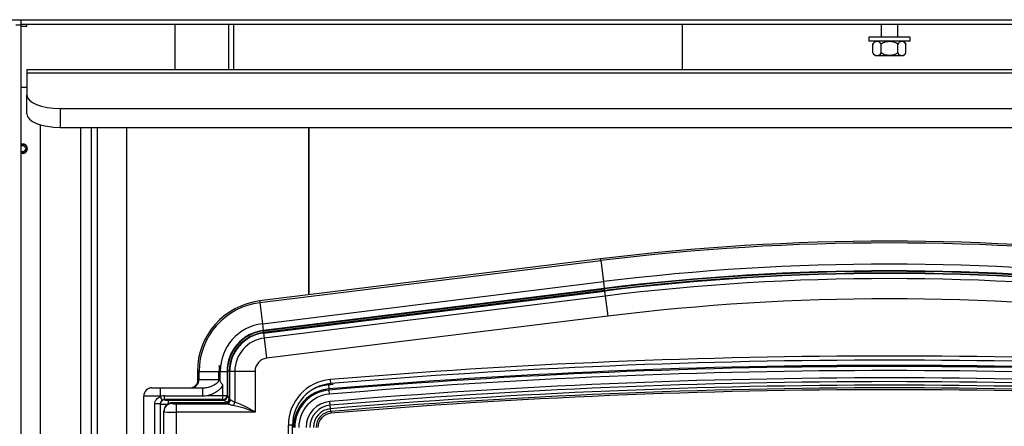
# Model space of a CAD drawing. Units: inches. Extents: x -114 to 112, y -319 to -183.
# Drawn here: x -49 to -34, y -269 to -263 of the extents above; entities that cross this region are included whole.
import ezdxf

# ---------------------------------------------------------------- set-up
doc = ezdxf.new("R2010")
doc.units = ezdxf.units.IN
doc.header["$MEASUREMENT"] = 0
for name, color, linetype in [('24124', 7, 'Continuous'), ('24125', 7, 'Continuous'), ('24223', 7, 'Continuous'), ('30017', 7, 'Continuous'), ('30100', 7, 'Continuous'), ('30166', 7, 'Continuous'), ('30176', 7, 'Continuous'), ('30185', 7, 'Continuous'), ('Default', 7, 'Continuous'), ('PL53503', 7, 'Continuous'), ('PL53600', 7, 'Continuous'), ('PL53635', 7, 'Continuous'), ('PL53641', 7, 'Continuous'), ('PL53643', 7, 'Continuous'), ('PL53735', 7, 'Continuous'), ('PL53869', 7, 'Continuous'), ('PL65578', 7, 'Continuous')]:
    doc.layers.add(name, color=color, linetype=linetype)

# ---------------------------------------------------------------- blocks, each defined once
blk = doc.blocks.new('SE')
at = {"layer": '24124', "color": 7, "linetype": 'Continuous'}
for p, q in [((-146.989, -67.018), (-152.129, -67.652)), ((-146.989, -67.018), (-152.129, -67.652)), ((-152.126, -67.677), (-146.986, -67.043)), ((-146.986, -67.043), (-146.989, -67.018)), ((-146.989, -67.018), (-146.989, -67.018)), ((-146.986, -67.043), (-146.947, -67.36)), ((-152.087, -67.994), (-146.947, -67.36)), ((-146.947, -67.36), (-146.934, -67.462)), ((-146.934, -67.462), (-152.074, -68.095)), ((-152.073, -68.102), (-146.933, -67.469)), ((-146.934, -67.462), (-146.933, -67.469)), ((-146.93, -67.495), (-146.933, -67.469)), ((-152.129, -67.652), (-152.126, -67.677)), ((-152.129, -67.652), (-152.129, -67.652)), ((-152.126, -67.677), (-152.087, -67.994)), ((-152.087, -67.994), (-152.074, -68.095)), ((-152.074, -68.095), (-152.073, -68.102)), ((-152.07, -68.129), (-152.073, -68.102)), ((-153.042, -68.713), (-153.067, -68.713)), ((-153.067, -68.713), (-153.067, -68.885)), ((-153.067, -68.713), (-153.067, -68.713)), ((-153.067, -68.713), (-153.067, -68.886)), ((-153.057, -68.836), (-153.042, -68.836)), ((-153.042, -68.713), (-152.742, -68.713)), ((-153.042, -68.836), (-153.042, -68.713)), ((-153.042, -68.836), (-152.742, -68.836)), ((-152.742, -68.836), (-152.742, -68.713)), ((-152.742, -68.713), (-152.729, -68.713)), ((-152.742, -68.836), (-152.729, -68.836)), ((-152.729, -68.713), (-152.729, -68.836)), ((-152.722, -68.713), (-152.62, -68.713)), ((-152.62, -68.713), (-152.613, -68.713)), ((-152.62, -68.713), (-152.62, -69.076)), ((-152.587, -68.713), (-152.613, -68.713)), ((-152.613, -69.083), (-152.613, -68.713)), ((-153.751, -68.961), (-153.626, -68.961)), ((-153.626, -68.961), (-152.992, -68.961)), ((-153.626, -68.961), (-153.626, -69.086)), ((-152.992, -68.961), (-152.992, -69.081)), ((-152.682, -69.076), (-152.682, -68.922)), ((-151.09, -68.916), (-151.084, -68.978)), ((-151.083, -68.995), (-151.084, -68.978)), ((-151.078, -69.057), (-151.083, -68.995)), ((-153.876, -70.336), (-153.876, -69.086)), ((-153.626, -69.086), (-153.876, -69.086)), ((-153.626, -69.086), (-153.626, -69.093)), ((-153.612, -69.086), (-153.626, -69.086)), ((-153.594, -69.148), (-153.626, -69.093)), ((-153.563, -69.139), (-153.563, -69.081)), ((-153.563, -69.081), (-152.992, -69.081)), ((-153.563, -69.139), (-153.563, -69.143)), ((-152.683, -69.139), (-153.563, -69.139)), ((-153.501, -69.146), (-152.676, -69.146)), ((-153.501, -69.198), (-153.501, -69.146)), ((-152.905, -69.076), (-152.682, -69.076)), ((-152.676, -69.146), (-152.683, -69.139)), ((-152.682, -69.076), (-152.62, -69.076)), ((-152.682, -69.076), (-152.62, -69.079)), ((-152.616, -69.176), (-152.676, -69.146)), ((-152.62, -69.076), (-152.613, -69.083)), ((-152.613, -69.083), (-152.588, -69.134)), ((-153.71, -70.22), (-153.71, -69.203)), ((-153.626, -69.203), (-153.71, -69.203)), ((-153.626, -69.203), (-153.626, -70.22)), ((-151.064, -69.223), (-151.069, -69.166)), ((-151.059, -69.276), (-151.064, -69.223)), ((-151.056, -69.317), (-151.059, -69.276)), ((-151.056, -69.317), (-151.053, -69.345))]:
    blk.add_line(p, q, dxfattribs=at)
for centre, radius, start, end in [((-142.637, -102.32), 35.569, 82.9716, 97.0284), ((-142.637, -102.32), 35.543, 82.9716, 97.0284), ((-142.637, -102.32), 35.224, 82.9716, 97.0284), ((-142.637, -102.32), 35.122, 82.9716, 97.0284), ((-142.637, -102.32), 35.115, 82.9716, 97.0284), ((-151.998, -68.713), 1.069, 97.0284, 180), ((-151.998, -68.713), 1.043, 97.0284, 180), ((-151.998, -68.713), 0.724, 97.0284, 180), ((-151.998, -68.713), 0.622, 97.0284, 180), ((-151.998, -68.713), 0.615, 97.0284, 180), ((-151.998, -68.713), 0.743, 173.1015, 180), ((-151.236, -68.431), 1.512, 187.3076, 190.7339), ((-153.413, -68.719), 0.683, 0.5511, 8.0648), ((-142.637, -168.954), 100.332, 85.17001, 94.82999), ((-142.637, -168.954), 100.315, 85.17001, 94.82999), ((-142.637, -168.954), 100.253, 85.17001, 94.82999), ((-142.637, -168.954), 100.143, 85.17001, 94.82999), ((-153.751, -69.086), 0.125, 90, 180), ((-151.035, -69.558), 0.582, 94.83, 180), ((-151.035, -69.558), 0.565, 94.83, 180), ((-151.035, -69.558), 0.644, 94.83, 115.1736), ((-142.637, -168.954), 100.394, 94.78872, 94.82999), ((-142.637, -168.954), 100.086, 85.17001, 94.82999), ((-142.637, -168.954), 100.033, 85.17001, 94.82999), ((-142.637, -168.954), 99.992, 85.17001, 94.82999), ((-142.637, -168.954), 99.964, 85.17001, 94.82999), ((-142.637, -168.954), 99.964, 90, 94.82999), ((-142.637, -168.954), 99.964, 85.17001, 90), ((-153.562, -69.203), 0.0642, 120.6016, 180.1157), ((-153.563, -69.291), 0.211, 90.038, 103.6089), ((-152.993, -68.155), 0.926, 270.067, 275.4587), ((-152.683, -69.076), 0.0629, 357.0017, 359.8443), ((-151.035, -69.558), 0.503, 94.83, 180), ((-151.035, -69.558), 0.393, 94.83, 180), ((-151.035, -69.558), 0.336, 94.83, 180), ((-151.035, -69.558), 0.283, 94.83, 180), ((-151.035, -69.558), 0.242, 94.83, 180), ((-151.035, -69.558), 0.214, 94.83, 180)]:
    blk.add_arc(centre, radius, start, end, dxfattribs=at)
for centre, major_axis, ratio, start_param, end_param in [((-153.182, -68.836), (0.126, 0), 0.995902, 4.712389, 6.283185), ((-153.166, -68.836), (0, 0.125), 0.99863, 3.141593, 4.712389), ((-153.563, -69.203), (0, -0.126), 0.99863, 3.54465, 3.665191), ((-153.563, -69.206), (-0.063, 0), 0.99863, 4.712389, 6.283185), ((-153.563, -69.203), (0, 0.0633), 0.995902, 0, 0.523599), ((-153.501, -69.143), (-0.062, 0), 0.052408, 0, 1.570796), ((-152.683, -69.076), (0, 0.063), 0.007522, 3.193955, 4.712392), ((-152.683, -69.076), (0.0417, 0.0473), 0.996847, 3.865787, 5.384224), ((-152.683, -69.076), (-0.000355, 0.000355), 0.997265, 3.876, 3.925621), ((-152.676, -69.083), (0.0445, 0.0445), 0.997265, 3.92836, 5.496418), ((-153.501, -69.206), (0.125, 0), 0.025994, 3.141593, 4.554935)]:
    blk.add_ellipse(centre, major_axis=major_axis, ratio=ratio, start_param=start_param, end_param=end_param, dxfattribs=at)
for points, knots in [([(-152.992, -68.961), (-152.967, -68.961), (-152.943, -68.959), (-152.895, -68.949), (-152.871, -68.942), (-152.837, -68.928), (-152.826, -68.923), (-152.804, -68.912), (-152.793, -68.905), (-152.773, -68.891), (-152.763, -68.882), (-152.751, -68.867), (-152.748, -68.862), (-152.743, -68.85), (-152.742, -68.843), (-152.742, -68.836)], [0, 0, 0, 0, 0.25, 0.25, 0.5, 0.5, 0.625, 0.625, 0.75, 0.75, 0.875, 0.875, 0.9375, 0.9375, 1, 1, 1, 1]), ([(-152.729, -68.836), (-152.729, -68.841), (-152.729, -68.845), (-152.727, -68.853), (-152.726, -68.857), (-152.722, -68.869), (-152.718, -68.876), (-152.709, -68.89), (-152.704, -68.896), (-152.696, -68.906), (-152.694, -68.909), (-152.688, -68.916), (-152.685, -68.919), (-152.682, -68.922)], [0, 0, 0, 0, 0.125, 0.125, 0.25, 0.25, 0.5, 0.5, 0.75, 0.75, 0.875, 0.875, 1, 1, 1, 1]), ([(-152.682, -68.922), (-152.688, -68.932), (-152.694, -68.942), (-152.708, -68.961), (-152.716, -68.97), (-152.74, -68.995), (-152.758, -69.009), (-152.797, -69.035), (-152.818, -69.046), (-152.86, -69.064), (-152.882, -69.071), (-152.905, -69.076)], [0, 0, 0, 0, 0.125, 0.125, 0.25, 0.25, 0.5, 0.5, 0.75, 0.75, 1, 1, 1, 1]), ([(-153.71, -69.203), (-153.71, -69.191), (-153.708, -69.179), (-153.701, -69.162), (-153.698, -69.156), (-153.692, -69.146), (-153.688, -69.141), (-153.677, -69.127), (-153.668, -69.118), (-153.648, -69.104), (-153.637, -69.098), (-153.626, -69.093)], [0, 0, 0, 0, 0.25, 0.25, 0.375, 0.375, 0.5, 0.5, 0.75, 0.75, 1, 1, 1, 1])]:
    blk.add_open_spline(points, degree=3, knots=knots, dxfattribs=at)
at = {"layer": '24125', "color": 7, "linetype": 'Continuous'}
for p, q in [((-146.93, -67.495), (-152.07, -68.129)), ((-146.93, -67.495), (-152.07, -68.128)), ((-152.069, -68.136), (-146.929, -67.502)), ((-146.93, -67.495), (-146.93, -67.495)), ((-146.929, -67.502), (-146.93, -67.495)), ((-146.929, -67.502), (-146.92, -67.578)), ((-146.92, -67.578), (-152.06, -68.212)), ((-146.92, -67.578), (-146.882, -67.881)), ((-146.882, -67.881), (-152.023, -68.515)), ((-152.07, -68.128), (-152.07, -68.129)), ((-152.069, -68.136), (-152.07, -68.129)), ((-152.069, -68.136), (-152.06, -68.212)), ((-152.06, -68.212), (-152.023, -68.515)), ((-152.587, -68.712), (-152.586, -68.712)), ((-152.587, -68.712), (-152.587, -69.123)), ((-152.586, -68.712), (-152.586, -69.123)), ((-152.579, -68.712), (-152.586, -68.712)), ((-152.579, -68.712), (-152.502, -68.712)), ((-152.579, -69.134), (-152.579, -68.712)), ((-152.502, -68.712), (-152.197, -68.712)), ((-152.502, -68.712), (-152.502, -69.18)), ((-152.197, -68.712), (-152.197, -69.323)), ((-151.057, -68.898), (-151.062, -68.836)), ((-152.586, -69.123), (-152.579, -69.134)), ((-153.447, -69.185), (-153.447, -69.186)), ((-152.649, -69.185), (-153.447, -69.185)), ((-153.447, -69.186), (-153.447, -69.197)), ((-152.649, -69.186), (-153.447, -69.186)), ((-153.384, -69.202), (-152.628, -69.202)), ((-153.384, -69.202), (-153.384, -69.327)), ((-152.642, -69.197), (-152.649, -69.186)), ((-153.572, -69.322), (-153.572, -69.311)), ((-153.572, -70.102), (-153.572, -69.322)), ((-153.384, -69.327), (-153.384, -70.097)), ((-152.198, -69.327), (-153.384, -69.327)), ((-151.695, -78.234), (-151.695, -69.524)), ((-151.632, -69.524), (-151.695, -69.524)), ((-151.632, -78.234), (-151.632, -69.524))]:
    blk.add_line(p, q, dxfattribs=at)
for centre, radius, start, end in [((-142.637, -102.319), 35.088, 82.9716, 97.0284), ((-142.637, -102.319), 35.081, 82.9716, 97.0284), ((-142.637, -102.319), 35.004, 82.9716, 97.0284), ((-142.637, -102.319), 34.699, 82.9716, 97.0284), ((-151.998, -68.712), 0.588, 97.0284, 180), ((-151.998, -68.712), 0.581, 97.0284, 180), ((-151.998, -68.712), 0.504, 97.0284, 180), ((-151.998, -68.712), 0.199, 97.0284, 180), ((-142.636, -168.922), 100.44, 85.18775, 94.81225), ((-142.636, -168.922), 100.378, 85.18775, 94.81225), ((-151.005, -69.524), 0.69, 94.8123, 180), ((-151.005, -69.524), 0.628, 94.8123, 180), ((-152.81, -70.779), 1.575, 67.173, 79.6473), ((-152.953, -70.535), 1.428, 58.0584, 71.6077)]:
    blk.add_arc(centre, radius, start, end, dxfattribs=at)
for centre, major_axis, ratio, start_param, end_param in [((-152.649, -69.123), (-0.054, -0.0324), 0.99484, 1.033373, 2.599608), ((-152.649, -69.123), (-0.0427, -0.0464), 0.997474, 0.745024, 2.3133), ((-152.642, -69.134), (-0.054, -0.0324), 0.99484, 1.033373, 2.599608), ((-152.628, -69.14), (-0.0128, -0.0617), 0.918854, 0.222709, 1.759719), ((-152.587, -69.248), (0, 0.126), 0.052408, -0.087266, -0.048179), ((-152.455, -69.133), (-0.125, 0), 0.131583, 0.05236, 0.398002), ((-153.447, -69.311), (0.125, 0), 0.999977, 1.570796, 3.141593), ((-153.447, -69.322), (0.125, 0), 0.996195, 1.570796, 3.141593), ((-153.384, -69.197), (-0.063, 0), 0.087489, 0, 1.570796), ((-152.455, -69.196), (-0.188, 0), 0.087489, 0.05236, 0.398002), ((-152.526, -69.18), (-0.0197, -0.0598), 0.365696, 0.73423, 1.690918), ((-153.384, -69.322), (0.188, 0), 0.029318, 3.141593, 4.712389)]:
    blk.add_ellipse(centre, major_axis=major_axis, ratio=ratio, start_param=start_param, end_param=end_param, dxfattribs=at)
for points, knots in [([(-152.57, -69.14), (-152.566, -69.141), (-152.562, -69.143), (-152.553, -69.149), (-152.547, -69.152), (-152.53, -69.164), (-152.517, -69.173), (-152.502, -69.18)], [0, 0, 0, 0, 0.25, 0.25, 0.5, 0.5, 1, 1, 1, 1]), ([(-152.526, -69.229), (-152.547, -69.225), (-152.565, -69.219), (-152.592, -69.212), (-152.6, -69.209), (-152.615, -69.205), (-152.622, -69.203), (-152.628, -69.202)], [0, 0, 0, 0, 0.5, 0.5, 0.75, 0.75, 1, 1, 1, 1]), ([(-152.197, -69.323), (-152.197, -69.324), (-152.198, -69.325), (-152.198, -69.326), (-152.198, -69.326), (-152.198, -69.326), (-152.198, -69.327), (-152.198, -69.327), (-152.198, -69.327), (-152.198, -69.327)], [0, 0, 0, 0, 0.566111, 0.566111, 0.566111, 0.885161, 0.885161, 0.885161, 1, 1, 1, 1])]:
    blk.add_open_spline(points, degree=3, knots=knots, dxfattribs=at)
at = {"layer": '24223', "color": 7, "linetype": 'Continuous'}
blk.add_line((-145.762, -63.487), (-145.762, -64.164), dxfattribs=at)
at = {"layer": '30017', "color": 7, "linetype": 'Continuous'}
for p, q in [((-142.762, -63.487), (-142.762, -63.676)), ((-142.512, -63.676), (-142.512, -63.487))]:
    blk.add_line(p, q, dxfattribs=at)
at = {"layer": '30100', "color": 7, "linetype": 'Continuous'}
for p, q in [((-142.886, -63.914), (-142.886, -63.778)), ((-142.761, -63.914), (-142.761, -63.778)), ((-142.512, -63.914), (-142.512, -63.778)), ((-142.387, -63.914), (-142.387, -63.778)), ((-142.846, -63.954), (-142.427, -63.954))]:
    blk.add_line(p, q, dxfattribs=at)
for centre, radius, start, end in [((-142.784, -63.841), 0.12, 121.3385, 148.5293), ((-142.824, -63.815), 0.0722, 30.2918, 149.7082), ((-142.449, -63.815), 0.0722, 30.2918, 149.7082), ((-142.489, -63.841), 0.12, 31.4001, 58.6615), ((-142.824, -63.878), 0.0722, 210.2918, 329.7082), ((-142.784, -63.852), 0.12, 211.4001, 238.6615), ((-142.449, -63.878), 0.0722, 210.2918, 329.7082), ((-142.489, -63.852), 0.12, 301.3385, 328.5293)]:
    blk.add_arc(centre, radius, start, end, dxfattribs=at)
for points in [[(-142.512, -63.778), (-142.52, -63.771), (-142.53, -63.766), (-142.55, -63.757), (-142.561, -63.753), (-142.582, -63.748), (-142.593, -63.746), (-142.615, -63.743), (-142.626, -63.743), (-142.659, -63.743), (-142.681, -63.745), (-142.712, -63.753), (-142.723, -63.756), (-142.743, -63.766), (-142.753, -63.771), (-142.761, -63.778)], [(-142.512, -63.914), (-142.52, -63.922), (-142.53, -63.927), (-142.55, -63.936), (-142.561, -63.94), (-142.582, -63.945), (-142.593, -63.947), (-142.615, -63.95), (-142.626, -63.95), (-142.659, -63.95), (-142.681, -63.948), (-142.712, -63.94), (-142.723, -63.936), (-142.743, -63.927), (-142.753, -63.922), (-142.761, -63.914)]]:
    blk.add_open_spline(points, degree=3, knots=[0, 0, 0, 0, 0.125, 0.125, 0.25, 0.25, 0.375, 0.375, 0.5, 0.5, 0.75, 0.75, 0.875, 0.875, 1, 1, 1, 1], dxfattribs=at)
at = {"layer": '30166', "color": 7, "linetype": 'Continuous'}
for radius, start, end in [(0.0625, 0, 120.1774), (0.0435, 0, 136.2398), (0.0625, 239.8226, 0), (0.0435, 223.7602, 0)]:
    blk.add_arc((-155.698, -65.357), radius, start, end, dxfattribs=at)
at = {"layer": '30176', "color": 7, "linetype": 'Continuous'}
for q in [(-155.636, -63.487), (-155.729, -63.516)]:
    blk.add_line((-155.636, -63.516), q, dxfattribs=at)
at = {"layer": '30185', "color": 7, "linetype": 'Continuous'}
for p, q in [((-142.324, -63.676), (-142.949, -63.676)), ((-142.949, -63.676), (-142.949, -63.738)), ((-142.324, -63.738), (-142.949, -63.738)), ((-142.324, -63.738), (-142.324, -63.676))]:
    blk.add_line(p, q, dxfattribs=at)
at = {"layer": 'PL53503', "color": 7, "linetype": 'Continuous'}
blk.add_line((-151.387, -65.036), (-151.387, -67.56), dxfattribs=at)
at = {"layer": 'PL53600', "color": 7, "linetype": 'Continuous'}
blk.add_line((-155.729, -64.429), (-155.637, -64.429), dxfattribs=at)
for start, end in [(0, 116.6681), (243.3319, 0)]:
    blk.add_arc((-155.698, -65.357), 0.07, start, end, dxfattribs=at)
at = {"layer": 'PL53635', "color": 7, "linetype": 'Continuous'}
for p, q in [((-153.405, -63.487), (-153.405, -64.164)), ((-152.592, -64.164), (-152.592, -63.487)), ((-152.518, -64.164), (-152.518, -63.487))]:
    blk.add_line(p, q, dxfattribs=at)
at = {"layer": 'PL53641', "color": 7, "linetype": 'Continuous'}
for p, q in [((-155.637, -64.164), (-129.637, -64.164)), ((-155.637, -64.164), (-155.637, -64.218)), ((-129.637, -64.218), (-155.637, -64.218)), ((-155.637, -64.218), (-155.637, -64.547)), ((-155.637, -64.832), (-155.637, -64.547)), ((-155.137, -64.75), (-130.137, -64.75)), ((-155.137, -64.75), (-155.137, -65.036)), ((-155.137, -65.036), (-130.137, -65.036))]:
    blk.add_line(p, q, dxfattribs=at)
for centre, major_axis, start_param, end_param in [((-155.137, -64.547), (-0.5, 0), 0, 1.570796), ((-155.137, -64.832), (0.5, 0), 3.141593, 4.712389)]:
    blk.add_ellipse(centre, major_axis=major_axis, ratio=0.406737, start_param=start_param, end_param=end_param, dxfattribs=at)
at = {"layer": 'PL53643', "color": 7, "linetype": 'Continuous'}
for p, q in [((-155.435, -64.996), (-155.435, -85.116)), ((-154.825, -85.116), (-154.825, -65.036)), ((-154.669, -65.036), (-154.669, -85.116))]:
    blk.add_line(p, q, dxfattribs=at)
at = {"layer": 'PL53735', "color": 7, "linetype": 'Continuous'}
blk.add_line((-167.548, -63.412), (-117.725, -63.412), dxfattribs=at)
at = {"layer": 'PL53869', "color": 7, "linetype": 'Continuous'}
for p, q in [((-155.804, -63.488), (-155.729, -63.488)), ((-155.729, -63.488), (-155.729, -80.327)), ((-155.728, -63.412), (-155.728, -63.487)), ((-129.545, -63.487), (-155.728, -63.487))]:
    blk.add_line(p, q, dxfattribs=at)
at = {"layer": 'PL65578', "color": 7, "linetype": 'Continuous'}
for p, q in [((-154.574, -85.385), (-154.574, -65.036)), ((-154.137, -65.036), (-154.137, -85.385)), ((-151.387, -67.56), (-151.387, -65.036))]:
    blk.add_line(p, q, dxfattribs=at)

msp = doc.modelspace()

# ---------------------------------------------------------------- block references
at = {"layer": 'Default'}
msp.add_blockref('SE', (106.50632, -199.40246), dxfattribs=at)

doc.saveas('drawing.dxf')
